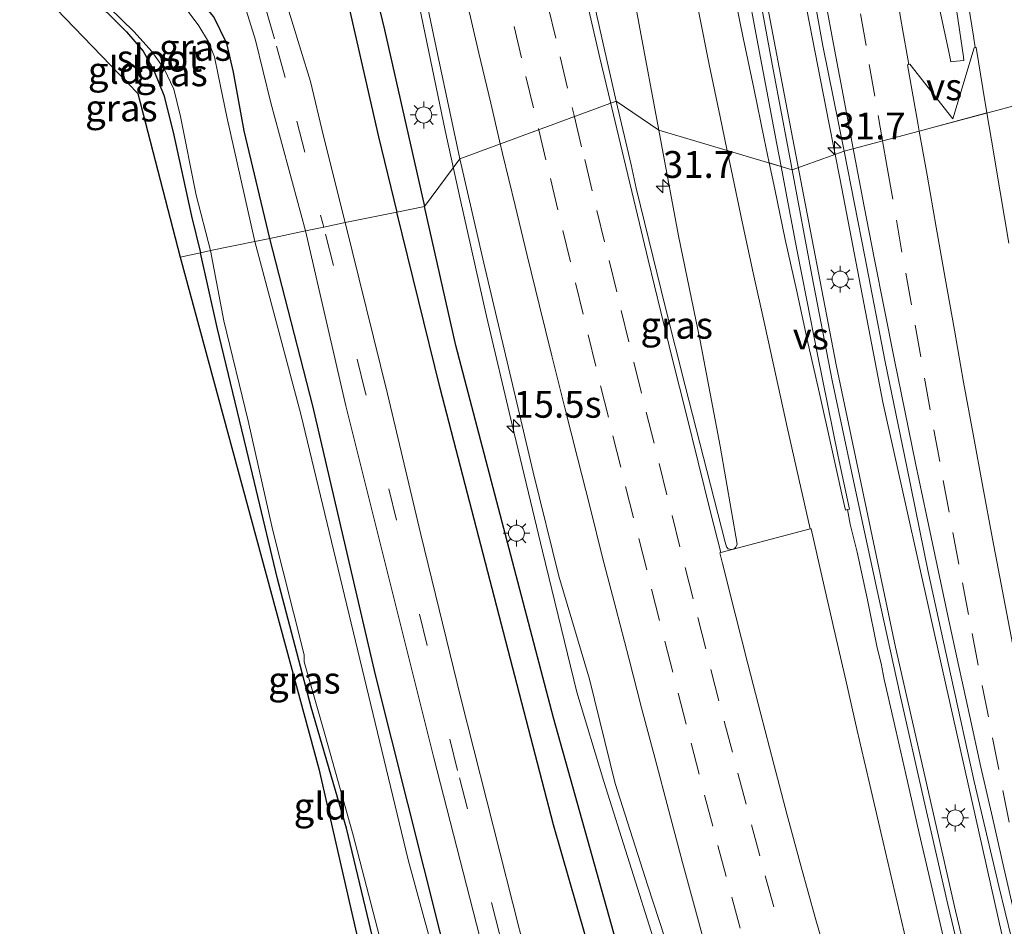
# Model space of a CAD drawing. Units: metres. Extents: x 119997 to 130006, y 481249 to 487503.
# Drawn here: x 122680 to 122772, y 481725 to 481810 of the extents above; entities that cross this region are included whole.
import ezdxf
from ezdxf.enums import TextEntityAlignment as Align

# ---------------------------------------------------------------- set-up
doc = ezdxf.new("R2010")
doc.units = ezdxf.units.M
doc.linetypes.add('VW-3-9_STREEP', pattern=[12, 3, -9])
doc.layers.get('0').update_dxf_attribs({"lineweight": 25})
for name, color, linetype, lineweight in [('B-ME-AM-KILOMETR-S-B1', 7, 'Continuous', 18), ('B-ME-BV-GELEIDECONSTRUCTIE-GELEIDERAIL-L-B1', 213, 'BV-GELEIDERAIL', 18), ('B-ME-IE-GRASLAND-GV-B6', 93, 'Continuous', 18), ('B-ME-IE-GRONDWERKLIJN-GROND_INGERICHT-GV-B6', 253, 'Continuous', 18), ('B-ME-IE-HULPGEOMETRIE-L-B1', 53, 'Continuous', 18), ('B-ME-IE-MEUBILAIR_WEGMEUBILAIR-LICHTMAST-S-B1', 8, 'Continuous', 18), ('B-ME-OG-WATER-GV-B6', 153, 'Continuous', 18), ('B-ME-VH-VERH_SOORT-BITUMEN-GV-B6', 8, 'IE-TERREINAFSCHEIDING-NATUURLIJK-HOUTWAL', 18), ('B-ME-VH-VERH_SOORT-KLINKERS-GV-B6', 8, 'IE-TERREINAFSCHEIDING-NATUURLIJK-HOUTWAL', 18), ('B-ME-VW-MARKERING-39STREEP-015-L-B1', 255, 'VW-3-9_STREEP', 18), ('B-ME-VW-MARKERING-STREEP-015-L-B1', 7, 'Continuous', 18), ('B-ME-VW-MARKERING-VERDRIJFSTRP-GV-B6', 7, 'Continuous', 18)]:
    doc.layers.add(name, color=color, linetype=linetype, lineweight=lineweight)
for name, color, linetype in [('B-ME-GR-BOMENRIJ-L-B1', 10, 'Continuous'), ('B-ME-GW-INSTEEKWATERGANG-L-B1', 10, 'Continuous'), ('B-ME-KG-KADASTRAAL-OPNAMEDTMGRENS-L-B1', 10, 'Continuous')]:
    doc.layers.add(name, color=color, linetype=linetype)
doc.styles.add('NLCS-ISO', font='NLCS-ISO.TTF')
doc.linetypes.add('BV-GELEIDERAIL', pattern='A,10,-3,[108,NLCS.SHX,S=1,R=0,X=0,Y=0],-3', length=16)
doc.linetypes.add('IE-TERREINAFSCHEIDING-NATUURLIJK-HOUTWAL', pattern='A,7,-1.5,[67,NLCS.SHX,S=0.75,R=45,X=0,Y=0],-1.5,7,-1.5,[70,NLCS.SHX,S=0.75,R=0,X=0,Y=0],-1.5', length=20)

# ---------------------------------------------------------------- blocks, each defined once
blk = doc.blocks.new('hecto')
for p, q in [((0, 0.625), (-0.625, 0)), ((0, -0.625), (0, 0.625)), ((-0.625, 0), (0.625, 0)), ((0.625, 0), (0, -0.625))]:
    blk.add_line(p, q)
blk = doc.blocks.new('lantaarnpaal')
for p, q in [((0, 0.75), (0, 1.25)), ((-0.75, 0), (-1.25, 0)), ((-0.884, 0.884), (-0.53, 0.53)), ((0.53, 0.53), (0.884, 0.884)), ((0.75, 0), (1.25, 0)), ((-0.53, -0.53), (-0.884, -0.884)), ((0, -0.75), (0, -1.25)), ((0.53, -0.53), (0.884, -0.884))]:
    blk.add_line(p, q)
blk.add_circle((0, 0), 0.75)

msp = doc.modelspace()

# ---------------------------------------------------------------- linework, layer by layer
at = {"layer": 'B-ME-BV-GELEIDECONSTRUCTIE-GELEIDERAIL-L-B1'}
for points in [[(122755.513, 481800.263, 0.261), (122752.195, 481817.332, 0.29), (122747.711, 481842.365, 0.295), (122744.065, 481864.285, 0.364), (122741.327, 481883.438, 0.433)], [(122738.705, 481880.554, 0.383), (122739.444, 481875.337, 0.29), (122744.367, 481842.918, 0.344), (122749.442, 481813.116, 0.315), (122752.017, 481799.533, 0.305)], [(122721.144, 481793.144, -0.656), (122719.774, 481799.53, -0.68), (122713.794, 481828.308, -0.596), (122709.565, 481847.742, -0.55)], [(122808.73, 481589.341, 0.276), (122805.817, 481598.487, 0.269), (122799.749, 481618.519, 0.229), (122790.456, 481651.539, 0.261), (122781.883, 481683.368, 0.277), (122777.222, 481701.466, 0.299), (122771.654, 481724.627, 0.318), (122766.058, 481749.535, 0.245), (122760.561, 481774.211, 0.212), (122756.585, 481794.924, 0.326), (122755.513, 481800.263, 0.261)], [(122752.017, 481799.533, 0.305), (122756.211, 481777.7, 0.297), (122761.745, 481751.377, 0.216), (122767.315, 481726.788, 0.281), (122773.694, 481700.309, 0.354), (122780.593, 481674.144, 0.378), (122788.678, 481644.983, 0.281), (122793.355, 481628.491, 0.232), (122799.704, 481606.96, 0.208), (122805.492, 481587.746, 0.169)], [(122721.144, 481793.144, -0.656), (122723.606, 481782.222, -0.599), (122726.019, 481772.078, -0.56), (122728.827, 481760.312, -0.585), (122732.03, 481747.178, -0.669), (122734.541, 481738.853, -0.594), (122739.326, 481723.693, -0.525), (122743.407, 481710.835, -0.5), (122746.961, 481699.902, -0.481), (122750.257, 481689.987, -0.466)]]:
    msp.add_polyline3d(points, dxfattribs=at)
at = {"layer": 'B-ME-GR-BOMENRIJ-L-B1'}
for points in [[(122705.851, 481843.547, -1.379), (122708.425, 481832.495, -1.313), (122714.116, 481808.916, -1.29), (122717.832, 481792.447, -1.374)], [(122706.768, 481828.682, -1.51), (122713.537, 481798.946, -1.437), (122715.265, 481791.916, -1.44)], [(122763.501, 481633.628, -1.153), (122753.973, 481663.713, -1.06), (122741.308, 481703.855, -1.153), (122729.858, 481744.772, -1.207), (122720.754, 481779.495, -1.44), (122717.832, 481792.447, -1.374)], [(122760.699, 481632.783, -1.483), (122756.406, 481647.266, -1.483), (122743.158, 481688.547, -1.407), (122729.847, 481734.822, -1.413), (122719.301, 481775.5, -1.447), (122715.265, 481791.916, -1.44)]]:
    msp.add_polyline3d(points, dxfattribs=at)
at = {"layer": 'B-ME-GW-INSTEEKWATERGANG-L-B1'}
for points in [[(122703.407, 481789.469, -1.997), (122701.013, 481799.491, -1.98), (122700.046, 481804.967, -1.986), (122699.401, 481807.623, -1.98), (122698.188, 481810.107, -1.975), (122695.985, 481812.784, -1.958), (122693.716, 481814.973, -1.941), (122689.88, 481818.191, -2.022), (122686.192, 481820.629, -2.099)], [(122681.278, 481814.806, -2.296), (122683.337, 481813.806, -2.295), (122686.177, 481812.086, -2.226), (122688.218, 481810.556, -2.21), (122690.074, 481808.72, -2.207), (122691.608, 481806.91, -2.204), (122692.615, 481805.118, -2.204), (122693.543, 481802.821, -2.204), (122694.411, 481799.358, -2.204), (122696.122, 481791.554, -2.165), (122696.971, 481788.134, -2.135)], [(122747.033, 481628.837, -1.803), (122738.567, 481656.351, -1.803), (122728.111, 481691.484, -1.87), (122720.822, 481718.761, -2.017), (122713.272, 481748.804, -1.937), (122707.416, 481773.862, -1.797), (122703.407, 481789.469, -1.997)], [(122712.467, 481709.178, -2.214), (122713.667, 481710.197, -2.322), (122714.766, 481710.876, -2.322), (122715.578, 481712.093, -2.322), (122715.508, 481713.332, -2.322), (122714.16, 481719.36, -2.322), (122712.692, 481725.688, -2.322), (122710.553, 481734.513, -2.322), (122707.273, 481745.773, -2.322), (122704.133, 481757.75, -2.244), (122701.655, 481768.155, -2.193), (122698.512, 481781.152, -2.19), (122696.971, 481788.134, -2.135)]]:
    msp.add_polyline3d(points, dxfattribs=at)
at = {"layer": 'B-ME-IE-GRASLAND-GV-B6'}
for points in [[(122741.9536, 481886.2924, -0.4592), (122743.3089, 481876.3819, -0.4807), (122744.6932, 481866.5033, -0.5059), (122747.8189, 481846.7493, -0.5607), (122749.5607, 481836.9008, -0.5812), (122751.2889, 481827.0664, -0.5653), (122753.1883, 481817.2488, -0.547), (122754.9646, 481807.4056, -0.5391), (122756.945, 481797.6041, -0.5528), (122752.1023, 481795.87, -0.513), (122750.2446, 481805.6986, -0.4935), (122748.4502, 481815.5366, -0.4932), (122746.6753, 481825.379, -0.5137), (122744.9515, 481835.2295, -0.4795), (122743.3488, 481845.1105, -0.4772), (122741.8268, 481854.9942, -0.4886), (122740.3751, 481864.8885, -0.5091), (122738.9415, 481874.785, -0.5282), (122737.5074, 481884.682, -0.5122), (122741.9536, 481886.2924, -0.4592)], [(122726.5686, 481878.4227, -0.8617), (122727.982, 481868.5231, -0.8297), (122729.5614, 481858.6479, -0.7767), (122731.0352, 481848.7571, -0.8261), (122732.6805, 481838.8915, -0.7849), (122734.3501, 481829.0717, -0.7768), (122736.0289, 481819.21, -0.8475), (122737.8536, 481809.377, -0.7904), (122739.6716, 481799.5427, -0.8023), (122735.7011, 481802.2603, -0.9586), (122734.434, 481807.8726, -0.9491), (122731.6443, 481820.2238, -0.9099), (122728.0507, 481836.6039, -0.9216), (122725.0969, 481850.9345, -0.873), (122721.7447, 481869.6636, -0.8949), (122726.5686, 481878.4227, -0.8617)], [(122703.407, 481789.469, -1.997), (122701.013, 481799.491, -1.98), (122700.046, 481804.967, -1.986), (122699.401, 481807.623, -1.98), (122698.188, 481810.107, -1.975), (122695.985, 481812.784, -1.958), (122693.716, 481814.973, -1.941), (122689.88, 481818.191, -2.022), (122686.192, 481820.629, -2.099), (122690.029, 481825.077, -1.773), (122692.601, 481823.16, -1.72), (122695.458, 481820.311, -1.728), (122697.773, 481817.4, -1.728), (122699.102, 481815.425, -1.8), (122700.324, 481813.231, -1.8), (122701.099, 481811.144, -1.803), (122702.087, 481807.956, -1.8), (122703.509, 481802.114, -1.798), (122706.749, 481790.171, -1.764), (122703.407, 481789.469, -1.997)], [(122702.035, 481789.174, -2.641), (122699.418, 481800.791, -2.641), (122698.603, 481804.728, -2.641), (122698.262, 481806.396, -2.641), (122697.718, 481807.78, -2.641), (122696.818, 481809.27, -2.641), (122695.146, 481811.476, -2.641), (122692.791, 481813.576, -2.641), (122690.196, 481815.856, -2.641), (122687.555, 481817.786, -2.641), (122685.106, 481819.135, -2.696), (122686.192, 481820.629, -2.099), (122689.88, 481818.191, -2.022), (122693.716, 481814.973, -1.941), (122695.985, 481812.784, -1.958), (122698.188, 481810.107, -1.975), (122699.401, 481807.623, -1.98), (122700.046, 481804.967, -1.986), (122701.013, 481799.491, -1.98), (122703.407, 481789.469, -1.997), (122702.035, 481789.174, -2.641)], [(122716.9825, 481816.464, -1.2611), (122719.0543, 481806.6816, -1.2817), (122721.1149, 481796.8957, -1.2884), (122717.832, 481792.447, -1.374), (122715.265, 481791.916, -1.44), (122710.443, 481790.939, -1.659), (122708.416, 481798.983, -1.587), (122707.198, 481804.103, -1.601), (122706.307, 481807.003, -1.651), (122705.477, 481809.761, -1.684), (122704.773, 481811.983, -1.684)], [(122696.971, 481788.134, -2.135), (122696.122, 481791.554, -2.165), (122694.411, 481799.358, -2.204), (122693.543, 481802.821, -2.204), (122692.615, 481805.118, -2.204), (122691.608, 481806.91, -2.204), (122690.074, 481808.72, -2.207), (122688.218, 481810.556, -2.21), (122686.177, 481812.086, -2.226), (122683.337, 481813.806, -2.295), (122681.278, 481814.806, -2.296), (122681.533, 481815.114, -2.676), (122683.675, 481814.062, -2.683), (122685.978, 481812.83, -2.669), (122688.413, 481811.028, -2.641), (122690.771, 481808.719, -2.641), (122692.42, 481806.882, -2.641), (122693.58, 481805.27, -2.641), (122694.474, 481803.379, -2.641), (122695.103, 481800.846, -2.641), (122696.552, 481793.484, -2.641), (122697.894, 481788.335, -2.641), (122696.971, 481788.134, -2.135)], [(122739.6716, 481799.5427, -0.8023), (122741.5137, 481789.7133, -0.8046), (122743.5291, 481779.9181, -0.8206), (122745.3958, 481770.0935, -0.8229), (122746.9755, 481760.9571, -0.8818), (122746.8593, 481760.6971, -0.8823), (122746.7082, 481760.5476, -0.8827), (122746.4286, 481760.4816, -0.8832), (122746.1516, 481760.53, -0.8835), (122745.967, 481760.7147, -0.884), (122745.8692, 481761.1595, -0.8847), (122742.1293, 481775.7262, -0.9229), (122740.2929, 481783.0089, -0.8991), (122737.5746, 481794.1537, -0.9014), (122737.0815, 481796.3397, -0.9414), (122735.7011, 481802.2603, -0.9586), (122739.6716, 481799.5427, -0.8023)], [(122753.884, 481630.479, -1.847), (122744.103, 481663.19, -1.74), (122735.851, 481691.371, -1.8), (122728.482, 481717.903, -1.813), (122721.217, 481746.626, -1.803), (122717.485, 481761.883, -1.697), (122714.397, 481774.975, -1.687), (122710.443, 481790.939, -1.659), (122715.265, 481791.916, -1.44), (122717.832, 481792.447, -1.374), (122721.1149, 481796.8957, -1.2884)], [(122721.1149, 481796.8957, -1.2884), (122723.3671, 481787.1575, -1.3158), (122725.6706, 481777.4255, -1.2679), (122727.9587, 481767.6897, -1.2839), (122730.3662, 481757.9836, -1.2451), (122733.2008, 481748.3871, -1.1949), (122735.5991, 481738.6615, -1.1812), (122738.6553, 481729.1395, -1.2081), (122741.7442, 481719.6276, -1.2039), (122744.736, 481710.0854, -1.1856), (122747.8576, 481700.5836, -1.1514), (122750.8986, 481691.0569, -1.1235), (122753.9047, 481681.5194, -1.0702), (122756.9579, 481671.9042, -1.0882), (122759.5592, 481662.2447, -1.1065), (122762.881, 481652.7993, -1.0928), (122765.7849, 481643.2734, -1.0928)], [(122789.3775, 481640.1974, -0.5937), (122786.652, 481649.8193, -0.58), (122784.0098, 481659.471, -0.5724), (122781.3601, 481669.1143, -0.5564), (122778.7436, 481678.7663, -0.5529), (122776.1388, 481688.5442, -0.5425), (122773.6243, 481698.2241, -0.5362), (122771.3054, 481707.9519, -0.5457), (122768.9394, 481717.6679, -0.5464), (122766.596, 481727.3898, -0.5518), (122764.3718, 481737.1403, -0.5906), (122762.1708, 481746.8972, -0.5769), (122760.0318, 481756.666, -0.5609), (122757.9152, 481766.4394, -0.5358), (122755.8342, 481776.2205, -0.5061), (122753.9205, 481786.0371, -0.5016), (122752.1023, 481795.87, -0.513), (122756.945, 481797.6041, -0.5528)], [(122756.945, 481797.6041, -0.5528), (122758.8806, 481787.7926, -0.5277), (122760.7783, 481777.9746, -0.5574), (122762.7845, 481768.1774, -0.546), (122764.7808, 481758.3803, -0.5482), (122766.9145, 481748.6086, -0.546), (122769.0787, 481738.8453, -0.5277), (122771.3656, 481729.1097, -0.5152), (122773.7318, 481719.3935, -0.5084), (122776.0959, 481709.6767, -0.4848), (122778.3533, 481699.9348, -0.4734), (122780.8173, 481690.2416, -0.54), (122783.4039, 481680.2998, -0.554), (122785.83, 481671.0395, -0.5337), (122788.4119, 481661.3785, -0.5246), (122790.9894, 481651.7163, -0.5353), (122793.7054, 481642.0909, -0.5067)], [(122764.497, 481567.542, -2.623), (122750.287, 481612.396, -2.622), (122748.613, 481619.629, -2.622), (122746.135, 481628.071, -2.622), (122736.46, 481658.848, -2.622), (122726.194, 481695.354, -2.622), (122716.317, 481731.556, -2.622), (122706.315, 481773.077, -2.622), (122702.035, 481789.174, -2.641), (122703.407, 481789.469, -1.997), (122707.416, 481773.862, -1.797), (122713.272, 481748.804, -1.937), (122720.822, 481718.761, -2.017), (122728.111, 481691.484, -1.87), (122738.567, 481656.351, -1.803), (122747.033, 481628.837, -1.803), (122750.929, 481612.695, -1.983), (122764.781, 481568.596, -1.987), (122765.038, 481567.809, -1.989), (122764.497, 481567.542, -2.623)], [(122765.038, 481567.809, -1.989), (122764.781, 481568.596, -1.987), (122750.929, 481612.695, -1.983), (122747.033, 481628.837, -1.803), (122738.567, 481656.351, -1.803), (122728.111, 481691.484, -1.87), (122720.822, 481718.761, -2.017), (122713.272, 481748.804, -1.937), (122707.416, 481773.862, -1.797), (122703.407, 481789.469, -1.997), (122706.749, 481790.171, -1.764), (122710.503, 481773.874, -1.773), (122718.7, 481741.049, -1.823), (122727.245, 481707.764, -1.92), (122736.19, 481676.545, -1.81), (122750.179, 481629.384, -1.803), (122755.165, 481612.122, -1.93), (122760.581, 481593.77, -1.88), (122766.843, 481572.946, -1.923), (122768.053, 481569.295, -1.928), (122765.038, 481567.809, -1.989)], [(122696.971, 481788.134, -2.135), (122697.894, 481788.335, -2.641), (122699.143, 481781.786, -2.622), (122701.386, 481772.479, -2.622), (122703.663, 481762.354, -2.622), (122706.62, 481750.67, -2.622), (122706.608, 481750.003, -2.622), (122708.537, 481743.259, -2.622), (122711.187, 481733.838, -2.622), (122713.04, 481726.681, -2.622), (122714.65, 481720.582, -2.622)], [(122714.16, 481719.36, -2.322), (122712.692, 481725.688, -2.322), (122710.553, 481734.513, -2.322), (122707.273, 481745.773, -2.322), (122704.133, 481757.75, -2.244), (122701.655, 481768.155, -2.193), (122698.512, 481781.152, -2.19), (122696.971, 481788.134, -2.135)]]:
    msp.add_polyline3d(points, dxfattribs=at)
at = {"layer": 'B-ME-IE-GRONDWERKLIJN-GROND_INGERICHT-GV-B6'}
for points in [[(122680.107, 481812.871, -2.273), (122681.278, 481814.806, -2.296), (122683.337, 481813.806, -2.295), (122686.177, 481812.086, -2.226), (122688.218, 481810.556, -2.21), (122690.074, 481808.72, -2.207), (122691.608, 481806.91, -2.204), (122692.615, 481805.118, -2.204), (122693.543, 481802.821, -2.204), (122694.411, 481799.358, -2.204), (122696.122, 481791.554, -2.165), (122696.971, 481788.134, -2.135), (122695.061, 481787.72, -2.122), (122691.104, 481802.985, -2.273), (122682.668, 481811.761, -2.273), (122680.107, 481812.871, -2.273)], [(122695.061, 481787.72, -2.122), (122696.971, 481788.134, -2.135), (122698.512, 481781.152, -2.19), (122701.655, 481768.155, -2.193), (122704.133, 481757.75, -2.244), (122707.273, 481745.773, -2.322), (122710.553, 481734.513, -2.322), (122712.692, 481725.688, -2.322), (122714.16, 481719.36, -2.322), (122715.508, 481713.332, -2.322), (122715.578, 481712.093, -2.322), (122714.766, 481710.876, -2.322), (122713.667, 481710.197, -2.322), (122712.467, 481709.178, -2.214), (122712.363, 481709.08, -2.214), (122710.642, 481708.222, -2.23), (122709.498, 481709.346, -2.194), (122714.239, 481712.732, -2.266), (122707.995, 481740.025, -1.978), (122695.061, 481787.72, -2.122)]]:
    msp.add_polyline3d(points, dxfattribs=at)
at = {"layer": 'B-ME-IE-HULPGEOMETRIE-L-B1'}
msp.add_polyline3d([(122695.061, 481787.72, -2.122), (122696.971, 481788.134, -2.135), (122697.894, 481788.335, -2.641), (122702.035, 481789.174, -2.641), (122703.407, 481789.469, -1.997), (122706.749, 481790.171, -1.764), (122708.455, 481790.522, -1.703), (122710.443, 481790.939, -1.659), (122715.265, 481791.916, -1.44), (122717.832, 481792.447, -1.374), (122721.1149, 481796.8957, -1.2884), (122735.7011, 481802.2603, -0.9586), (122739.6716, 481799.5427, -0.8023), (122752.1023, 481795.87, -0.513), (122756.945, 481797.6041, -0.5528), (122786.7312, 481805.5635, -1.4104), (122789.232, 481807.327, -1.438), (122790.108, 481807.422, -2.578), (122794.854, 481808.431, -2.569), (122795.669, 481808.598, -1.961), (122799.232, 481809.33, -1.968)], dxfattribs=at)
at = {"layer": 'B-ME-KG-KADASTRAAL-OPNAMEDTMGRENS-L-B1'}
for points in [[(122680.107, 481812.871, -2.273), (122682.668, 481811.761, -2.273), (122691.104, 481802.985, -2.273), (122695.061, 481787.72, -2.122)], [(122695.061, 481787.72, -2.122), (122707.995, 481740.025, -1.978), (122714.239, 481712.732, -2.266), (122709.498, 481709.346, -2.194), (122710.642, 481708.222, -2.23), (122711.868, 481707.076, -2.58), (122713.65, 481705.409, -2.58), (122714.447, 481704.664, -2.432), (122717.148, 481702.134, -2.288), (122726.729, 481666.976, -2), (122742.131, 481615.257, -2.072), (122738.71, 481608.722, -2.072), (122745.571, 481602.688, -2.396), (122757.981, 481564.331, -2.19)]]:
    msp.add_polyline3d(points, dxfattribs=at)
at = {"layer": 'B-ME-OG-WATER-GV-B6'}
for points in [[(122697.894, 481788.335, -2.641), (122696.552, 481793.484, -2.641), (122695.103, 481800.846, -2.641), (122694.474, 481803.379, -2.641), (122693.58, 481805.27, -2.641), (122692.42, 481806.882, -2.641), (122690.771, 481808.719, -2.641), (122688.413, 481811.028, -2.641), (122685.978, 481812.83, -2.669), (122683.675, 481814.062, -2.683), (122681.533, 481815.114, -2.676), (122685.106, 481819.135, -2.696), (122687.555, 481817.786, -2.641), (122690.196, 481815.856, -2.641), (122692.791, 481813.576, -2.641), (122695.146, 481811.476, -2.641), (122696.818, 481809.27, -2.641), (122697.718, 481807.78, -2.641), (122698.262, 481806.396, -2.641), (122698.603, 481804.728, -2.641), (122699.418, 481800.791, -2.641), (122702.035, 481789.174, -2.641), (122697.894, 481788.335, -2.641)], [(122714.65, 481720.582, -2.622), (122713.04, 481726.681, -2.622), (122711.187, 481733.838, -2.622), (122708.537, 481743.259, -2.622), (122706.608, 481750.003, -2.622), (122706.62, 481750.67, -2.622), (122703.663, 481762.354, -2.622), (122701.386, 481772.479, -2.622), (122699.143, 481781.786, -2.622), (122697.894, 481788.335, -2.641), (122702.035, 481789.174, -2.641), (122706.315, 481773.077, -2.622), (122716.317, 481731.556, -2.622), (122726.194, 481695.354, -2.622)]]:
    msp.add_polyline3d(points, dxfattribs=at)
at = {"layer": 'B-ME-VH-VERH_SOORT-BITUMEN-GV-B6'}
for points in [[(122737.5074, 481884.682, -0.5122), (122738.9415, 481874.785, -0.5282), (122740.3751, 481864.8885, -0.5091), (122741.8268, 481854.9942, -0.4886), (122743.3488, 481845.1105, -0.4772), (122744.9515, 481835.2295, -0.4795), (122746.6753, 481825.379, -0.5137), (122748.4502, 481815.5366, -0.4932), (122750.2446, 481805.6986, -0.4935), (122752.1023, 481795.87, -0.513), (122739.6716, 481799.5427, -0.8023), (122737.8536, 481809.377, -0.7904), (122736.0289, 481819.21, -0.8475), (122734.3501, 481829.0717, -0.7768), (122732.6805, 481838.8915, -0.7849), (122731.0352, 481848.7571, -0.8261), (122729.5614, 481858.6479, -0.7767), (122727.982, 481868.5231, -0.8297), (122726.5686, 481878.4227, -0.8617), (122737.5074, 481884.682, -0.5122)], [(122721.7447, 481869.6636, -0.8949), (122725.0969, 481850.9345, -0.873), (122728.0507, 481836.6039, -0.9216), (122731.6443, 481820.2238, -0.9099), (122734.434, 481807.8726, -0.9491), (122735.7011, 481802.2603, -0.9586), (122721.1149, 481796.8957, -1.2884), (122719.0543, 481806.6816, -1.2817), (122716.9825, 481816.464, -1.2611), (122714.9582, 481826.2573, -1.2566), (122713.0253, 481836.0696, -1.248), (122711.0277, 481845.8675, -1.2207), (122708.6244, 481855.5846, -1.2344), (122721.7447, 481869.6636, -0.8949)], [(122785.0554, 481815.4221, -1.3853), (122786.7312, 481805.5635, -1.4104), (122756.945, 481797.6041, -0.5528), (122754.9646, 481807.4056, -0.5391), (122753.1883, 481817.2488, -0.547)], [(122764.5539, 481816.8049, -0.7936), (122766.6574, 481807.0199, -0.7878), (122766.8864, 481805.9243, -0.8236), (122767.1227, 481805.9437, -0.83), (122767.4152, 481805.9726, -0.8446), (122768.097, 481806.0521, -0.8513), (122768.0554, 481806.3779, -0.8559), (122766.6236, 481816.275, -0.8879)], [(122704.773, 481811.983, -1.684), (122705.477, 481809.761, -1.684), (122706.307, 481807.003, -1.651), (122707.198, 481804.103, -1.601), (122708.416, 481798.983, -1.587), (122710.443, 481790.939, -1.659), (122708.455, 481790.522, -1.703), (122706.749, 481790.171, -1.764)], [(122706.749, 481790.171, -1.764), (122703.509, 481802.114, -1.798), (122702.087, 481807.956, -1.8), (122701.099, 481811.144, -1.803)], [(122793.7054, 481642.0909, -0.5067), (122790.9894, 481651.7163, -0.5353), (122788.4119, 481661.3785, -0.5246), (122785.83, 481671.0395, -0.5337), (122783.4039, 481680.2998, -0.554), (122780.8173, 481690.2416, -0.54), (122778.3533, 481699.9348, -0.4734), (122776.0959, 481709.6767, -0.4848), (122773.7318, 481719.3935, -0.5084), (122771.3656, 481729.1097, -0.5152), (122769.0787, 481738.8453, -0.5277), (122766.9145, 481748.6086, -0.546), (122764.7808, 481758.3803, -0.5482), (122762.7845, 481768.1774, -0.546), (122760.7783, 481777.9746, -0.5574), (122758.8806, 481787.7926, -0.5277), (122756.945, 481797.6041, -0.5528), (122786.7312, 481805.5635, -1.4104)], [(122741.7442, 481719.6276, -1.2039), (122738.6553, 481729.1395, -1.2081), (122735.5991, 481738.6615, -1.1812), (122733.2008, 481748.3871, -1.1949), (122730.3662, 481757.9836, -1.2451), (122727.9587, 481767.6897, -1.2839), (122725.6706, 481777.4255, -1.2679), (122723.3671, 481787.1575, -1.3158), (122721.1149, 481796.8957, -1.2884), (122735.7011, 481802.2603, -0.9586), (122737.0815, 481796.3397, -0.9414), (122737.5746, 481794.1537, -0.9014), (122740.2929, 481783.0089, -0.8991), (122742.1293, 481775.7262, -0.9229), (122745.8692, 481761.1595, -0.8847), (122745.967, 481760.7147, -0.884), (122746.1516, 481760.53, -0.8835), (122746.4286, 481760.4816, -0.8832), (122746.7082, 481760.5476, -0.8827), (122746.8593, 481760.6971, -0.8823), (122746.9755, 481760.9571, -0.8818), (122745.3958, 481770.0935, -0.8229), (122743.5291, 481779.9181, -0.8206), (122741.5137, 481789.7133, -0.8046), (122739.6716, 481799.5427, -0.8023), (122752.1023, 481795.87, -0.513)], [(122752.1023, 481795.87, -0.513), (122753.9205, 481786.0371, -0.5016), (122755.8342, 481776.2205, -0.5061), (122757.9152, 481766.4394, -0.5358), (122760.0318, 481756.666, -0.5609), (122762.1708, 481746.8972, -0.5769), (122764.3718, 481737.1403, -0.5906), (122766.596, 481727.3898, -0.5518), (122768.9394, 481717.6679, -0.5464), (122771.3054, 481707.9519, -0.5457), (122773.6243, 481698.2241, -0.5362), (122776.1388, 481688.5442, -0.5425), (122778.7436, 481678.7663, -0.5529), (122781.3601, 481669.1143, -0.5564), (122784.0098, 481659.471, -0.5724), (122786.652, 481649.8193, -0.58), (122789.3775, 481640.1974, -0.5937)], [(122768.053, 481569.295, -1.928), (122766.843, 481572.946, -1.923), (122760.581, 481593.77, -1.88), (122755.165, 481612.122, -1.93), (122750.179, 481629.384, -1.803), (122736.19, 481676.545, -1.81), (122727.245, 481707.764, -1.92), (122718.7, 481741.049, -1.823), (122710.503, 481773.874, -1.773), (122706.749, 481790.171, -1.764), (122708.455, 481790.522, -1.703), (122710.443, 481790.939, -1.659), (122714.397, 481774.975, -1.687), (122717.485, 481761.883, -1.697), (122721.217, 481746.626, -1.803), (122728.482, 481717.903, -1.813), (122735.851, 481691.371, -1.8), (122744.103, 481663.19, -1.74), (122753.884, 481630.479, -1.847), (122759.658, 481610.758, -1.907), (122767.275, 481584.699, -1.887), (122771.616, 481571.051, -1.896), (122769.936, 481570.223, -1.832), (122768.053, 481569.295, -1.928)]]:
    msp.add_polyline3d(points, dxfattribs=at)
at = {"layer": 'B-ME-VH-VERH_SOORT-KLINKERS-GV-B6'}
msp.add_polyline3d([(122766.0435, 481820.9054, -0.8847), (122766.6236, 481816.275, -0.8879), (122768.0554, 481806.3779, -0.8559), (122768.097, 481806.0521, -0.8513), (122767.4152, 481805.9726, -0.8446), (122767.1227, 481805.9437, -0.83), (122766.8864, 481805.9243, -0.8236), (122766.6574, 481807.0199, -0.7878), (122764.5539, 481816.8049, -0.7936), (122763.9011, 481820.6077, -0.8209), (122766.0435, 481820.9054, -0.8847)], dxfattribs=at)
at = {"layer": 'B-ME-VW-MARKERING-39STREEP-015-L-B1'}
for points in [[(122745.881, 481889.9915, -0.5004), (122746.2656, 481887.3668, -0.5001), (122746.9617, 481882.6176, -0.5098), (122747.6639, 481877.8647, -0.524), (122748.3665, 481873.1164, -0.5316), (122749.0801, 481868.3526, -0.541), (122749.8082, 481863.6081, -0.5501), (122750.5363, 481858.8637, -0.5557), (122751.283, 481854.1173, -0.5681), (122752.0639, 481849.1787, -0.5823), (122752.8231, 481844.4199, -0.5944), (122753.6227, 481839.4843, -0.5974), (122754.4222, 481834.5486, -0.6092), (122755.2413, 481829.6164, -0.6165), (122756.0286, 481824.8814, -0.6179), (122756.8343, 481820.0821, -0.6135), (122757.6703, 481815.1525, -0.6044), (122758.4767, 481810.3967, -0.5951), (122759.2933, 481805.6666, -0.5804), (122760.11, 481800.9366, -0.5711), (122760.4891, 481798.7518, -0.5731)], [(122717.8378, 481865.5956, -0.9548), (122718.138, 481863.9071, -0.9563), (122719.0591, 481859.0074, -0.953), (122719.9606, 481854.2928, -0.9612), (122720.8919, 481849.5224, -0.9731), (122721.8942, 481844.6239, -0.9771), (122722.8965, 481839.7254, -0.9773), (122723.9586, 481834.8657, -0.9648), (122724.989, 481830.1776, -0.9541), (122726.0516, 481825.4362, -0.9509), (122727.1684, 481820.5625, -0.9559), (122728.2748, 481815.7378, -0.9635), (122729.3743, 481811.0654, -0.9739), (122730.4738, 481806.393, -0.98), (122731.5963, 481801.6777, -0.9812), (122731.7793, 481800.9162, -0.9818)], [(122714.5035, 481862.0879, -1.0505), (122714.7295, 481860.9914, -1.0496), (122715.7076, 481856.2921, -1.0476), (122716.6856, 481851.5928, -1.0539), (122717.6901, 481846.8673, -1.065), (122718.6946, 481842.1736, -1.0646), (122719.7145, 481837.4667, -1.0606), (122720.766, 481832.7833, -1.0453), (122721.8176, 481828.0999, -1.0362), (122722.9245, 481823.2639, -1.0351), (122724.0017, 481818.5863, -1.0402), (122725.0887, 481813.8989, -1.0464), (122726.1904, 481809.2271, -1.0538), (122727.2921, 481804.5552, -1.0613), (122728.449, 481799.7081, -1.0664)], [(122691.071, 481826.532, -1.685), (122693.338, 481824.931, -1.651), (122695.399, 481823.108, -1.629), (122697.332, 481821.158, -1.69), (122699.508, 481818.337, -1.712), (122700.947, 481815.874, -1.731), (122702.143, 481813.45, -1.795), (122703.013, 481810.946, -1.789), (122704.053, 481807.373, -1.737), (122705.94, 481800.405, -1.712), (122708.157, 481791.642, -1.679), (122708.455, 481790.522, -1.703)], [(122731.7793, 481800.9162, -0.9818), (122732.7646, 481796.8161, -0.9848), (122733.9062, 481792.0731, -0.9916), (122735.0397, 481787.4089, -1.004), (122736.1732, 481782.7447, -0.9878), (122737.3519, 481777.9461, -0.9927), (122738.5034, 481773.2863, -0.9958), (122739.6913, 481768.4935, -1.0032), (122740.9082, 481763.6439, -0.9984), (122742.1251, 481758.7942, -0.9713), (122743.3052, 481754.1296, -0.9596), (122744.534, 481749.2829, -0.9538), (122745.7679, 481744.4783, -0.9436), (122747.0387, 481739.6425, -0.9481), (122748.3095, 481734.8067, -0.9466), (122749.5957, 481730.0526, -0.9559), (122750.9063, 481725.2274, -0.9515)], [(122728.449, 481799.7081, -1.0664), (122729.5666, 481795.0401, -1.0693), (122730.7299, 481790.1957, -1.0746), (122731.9033, 481785.3353, -1.0761), (122733.0767, 481780.4749, -1.0702), (122734.2501, 481775.714, -1.0752), (122735.3997, 481771.0537, -1.0796), (122736.5788, 481766.3378, -1.0829), (122737.8065, 481761.4909, -1.0715), (122739.0003, 481756.779, -1.048), (122740.2341, 481751.9336, -1.036), (122741.4678, 481747.0882, -1.0236), (122742.6745, 481742.4279, -1.0152), (122743.9374, 481737.5901, -1.0132), (122745.1685, 481732.8916, -1.0339), (122746.4774, 481728.066, -1.0494), (122747.7864, 481723.2403, -1.049)], [(122760.4891, 481798.7518, -0.5731), (122760.9529, 481796.0788, -0.5757), (122761.8184, 481791.1543, -0.5825), (122762.6839, 481786.2297, -0.59), (122763.5541, 481781.3729, -0.5932), (122764.4379, 481776.4516, -0.5939), (122765.3152, 481771.6237, -0.5932), (122766.1834, 481766.9029, -0.5826), (122767.0739, 481762.0685, -0.5757), (122767.9745, 481757.3538, -0.5664), (122768.8752, 481752.639, -0.5587), (122769.8104, 481747.813, -0.5444), (122770.7715, 481742.9062, -0.5314), (122771.7354, 481738.0128, -0.5199), (122772.7291, 481733.1125, -0.5168), (122773.7227, 481728.2122, -0.521), (122774.7215, 481723.4092, -0.5171), (122775.7465, 481718.5154, -0.514), (122776.7782, 481713.681, -0.5053), (122777.8108, 481708.9934, -0.4981), (122778.8435, 481704.3058, -0.4962), (122779.9268, 481699.5602, -0.4991), (122781.0649, 481694.6915, -0.5039), (122782.0047, 481690.6712, -0.5125)], [(122751.982, 481629.878, -1.78), (122743.895, 481657.164, -1.747), (122735.206, 481686.698, -1.723), (122727.794, 481713.043, -1.863), (122720.917, 481739.881, -1.847), (122712.284, 481775.306, -1.63), (122708.455, 481790.522, -1.703)]]:
    msp.add_polyline3d(points, dxfattribs=at)
at = {"layer": 'B-ME-VW-MARKERING-STREEP-015-L-B1'}
for points in [[(122769.1609, 481807.2555, -0.8543), (122768.9924, 481808.3256, -0.8671), (122768.2253, 481813.169, -0.8802), (122768.0735, 481814.1574, -0.8807), (122767.8112, 481815.6575, -0.8789), (122767.093, 481820.416, -0.8795), (122766.361, 481825.2747, -0.8705), (122765.6202, 481830.1856, -0.8623), (122764.9002, 481835.1325, -0.8618), (122764.2022, 481840.0016, -0.8621), (122763.5325, 481844.8464, -0.8554), (122762.8667, 481849.7314, -0.8556), (122762.2285, 481854.545, -0.8495), (122761.5972, 481859.4243, -0.8327), (122760.9788, 481864.3266, -0.8152), (122760.3666, 481869.2066, -0.8048), (122759.7488, 481874.1497, -0.7983), (122759.1621, 481879.0446, -0.7974), (122758.592, 481883.9134, -0.8002), (122758.0264, 481888.8215, -0.809), (122757.5024, 481893.6069, -0.8092), (122757.2722, 481895.6984, -0.8114)], [(122762.9616, 481805.6773, -0.6724), (122762.3283, 481809.3306, -0.6816), (122762.292, 481809.5273, -0.6811), (122761.4981, 481814.2935, -0.6921), (122760.6823, 481819.1455, -0.7005), (122759.8525, 481824.0228, -0.7089), (122759.0358, 481828.901, -0.7087), (122758.2573, 481833.6709, -0.7024), (122757.5666, 481837.8307, -0.6965), (122757.3468, 481839.3207, -0.6944), (122756.5645, 481844.0903, -0.6819), (122755.778, 481848.9635, -0.6711), (122755.0117, 481853.7998, -0.6601), (122754.2267, 481858.7344, -0.645), (122753.4867, 481863.5583, -0.6427), (122753.0919, 481866.0345, -0.638), (122752.398, 481870.7929, -0.6306), (122751.6525, 481875.6431, -0.617), (122750.9529, 481880.4819, -0.6101), (122750.2155, 481885.3766, -0.6047), (122749.5305, 481890.1468, -0.6017), (122749.3496, 481891.3331, -0.6017), (122749.1136, 481893.0268, -0.6034)], [(122742.7033, 481887.0978, -0.4237), (122743.0297, 481884.8953, -0.4259), (122743.7466, 481880.0703, -0.44), (122744.4865, 481875.1253, -0.4521), (122745.2307, 481870.224, -0.458), (122746.0239, 481865.2873, -0.4656), (122746.817, 481860.3506, -0.4798), (122747.6023, 481855.5158, -0.4923), (122748.3738, 481850.7782, -0.5054), (122749.1894, 481845.9171, -0.5241), (122750.0275, 481840.9878, -0.5358), (122750.8403, 481836.232, -0.5405), (122751.6587, 481831.5023, -0.5472), (122752.515, 481826.5992, -0.5508), (122753.3884, 481821.6761, -0.5496), (122754.2537, 481816.8729, -0.5466), (122755.156, 481811.9549, -0.5353), (122756.0546, 481807.0737, -0.5287), (122756.9697, 481802.1582, -0.5148), (122757.7533, 481797.9882, -0.519)], [(122731.0048, 481881.0219, -0.6414), (122731.5722, 481877.4248, -0.6335), (122732.3193, 481872.6833, -0.6218), (122733.0764, 481867.9193, -0.614), (122733.8851, 481862.9851, -0.6152), (122734.6946, 481858.0574, -0.6119), (122735.5257, 481853.127, -0.6171), (122736.3404, 481848.3595, -0.6329), (122737.188, 481843.6349, -0.6356), (122738.0356, 481838.9104, -0.626), (122738.8832, 481834.1858, -0.6163), (122739.7482, 481829.3767, -0.6134), (122740.6308, 481824.6585, -0.6261), (122741.5572, 481819.793, -0.6394), (122742.4955, 481815.0856, -0.6378), (122743.4337, 481810.3782, -0.6269), (122744.3719, 481805.6708, -0.6303), (122745.3861, 481800.8058, -0.6307), (122746.0178, 481797.7937, -0.6282)], [(122721.0314, 481868.963, -0.8627), (122721.8583, 481864.3856, -0.8614), (122722.7813, 481859.4715, -0.8627), (122723.6787, 481854.7206, -0.8753), (122724.6571, 481849.8172, -0.8856), (122725.6355, 481844.9139, -0.8908), (122726.6243, 481840.0327, -0.8912), (122727.6328, 481835.3398, -0.8947), (122728.6413, 481830.6469, -0.8918), (122729.6918, 481825.7716, -0.8909), (122730.8125, 481820.8988, -0.8951), (122731.9332, 481816.026, -0.904), (122733.0539, 481811.1532, -0.914), (122734.1787, 481806.2922, -0.9274), (122735.1653, 481802.163, -0.9299)], [(122724.8366, 481798.5497, -1.1617), (122724.008, 481802.0698, -1.1587), (122722.9082, 481806.7421, -1.1508), (122721.8057, 481811.4291, -1.1417), (122720.7248, 481816.1058, -1.1341), (122719.6439, 481820.7825, -1.1293), (122718.5678, 481825.5028, -1.127), (122717.5208, 481830.1873, -1.1302), (122716.4491, 481835.0047, -1.134), (122715.398, 481839.8929, -1.1432), (122714.347, 481844.7812, -1.1465), (122713.2959, 481849.6695, -1.1327), (122712.2767, 481854.557, -1.1246), (122711.4144, 481858.7646, -1.1241)], [(122735.1653, 481802.163, -0.9299), (122735.2942, 481801.6236, -0.9302), (122736.4097, 481796.955, -0.9294), (122737.5252, 481792.2865, -0.9296), (122738.6873, 481787.474, -0.9354), (122739.8703, 481782.6159, -0.9337), (122741.0226, 481777.9209, -0.9307), (122742.1803, 481773.2626, -0.9288), (122743.3381, 481768.6043, -0.9342), (122744.4958, 481763.946, -0.9308), (122745.4421, 481760.1871, -0.8932)], [(122744.4848, 481721.7062, -1.1257), (122743.1721, 481726.5308, -1.1272), (122741.8765, 481731.2983, -1.1068), (122740.5974, 481736.132, -1.0962), (122739.3184, 481740.9656, -1.0939), (122738.0715, 481745.7061, -1.1015), (122736.8645, 481750.3518, -1.1149), (122735.6575, 481754.9976, -1.13), (122734.4396, 481759.7198, -1.1502), (122733.2612, 481764.373, -1.1676), (122732.0828, 481769.0261, -1.1707), (122730.9045, 481773.6792, -1.1677), (122729.6983, 481778.5136, -1.1668), (122728.5569, 481783.1759, -1.1627), (122727.4087, 481787.8853, -1.1717), (122726.2789, 481792.5505, -1.164), (122725.1078, 481797.3975, -1.1627), (122724.8366, 481798.5497, -1.1617)], [(122746.0178, 481797.7937, -0.6282), (122746.4124, 481795.9122, -0.6267), (122747.4387, 481791.0187, -0.6246), (122748.4727, 481786.2579, -0.6217), (122749.5408, 481781.3733, -0.6177), (122750.5981, 481776.5625, -0.6228), (122751.6418, 481771.8774, -0.6242), (122752.7177, 481767.0733, -0.6228), (122753.7759, 481762.3877, -0.6155)], [(122757.7533, 481797.9882, -0.519), (122757.8739, 481797.3463, -0.5196), (122758.8037, 481792.4335, -0.5153), (122759.7409, 481787.6586, -0.5186), (122760.7008, 481782.8256, -0.5236), (122761.643, 481778.119, -0.528), (122762.5911, 481773.4029, -0.5303), (122763.605, 481768.5068, -0.5255), (122764.6106, 481763.6677, -0.5177), (122765.6102, 481758.973, -0.5148), (122766.6098, 481754.2782, -0.512), (122767.6332, 481749.5842, -0.5028), (122768.6603, 481744.8953, -0.495), (122769.7003, 481740.1768, -0.4847), (122770.7635, 481735.496, -0.4784), (122771.8267, 481730.8152, -0.4845), (122772.9292, 481726.08, -0.4895)], [(122757.253, 481764.1931, -0.5189), (122757.521, 481762.8306, -0.5197), (122757.7809, 481761.7135, -0.5182), (122758.16, 481760.224, -0.5222), (122759.1217, 481755.7827, -0.5256), (122760.0158, 481751.3106, -0.532), (122760.4002, 481749.8478, -0.5317), (122760.6652, 481748.3719, -0.5336), (122761.0274, 481746.9102, -0.5351), (122761.755, 481743.6444, -0.5371), (122762.851, 481738.8487, -0.542), (122763.9425, 481734.0477, -0.5424), (122765.0499, 481729.2454, -0.5387), (122766.187, 481724.3972, -0.5333), (122767.3047, 481719.6338, -0.535), (122767.8222, 481717.4723, -0.5374), (122768.9738, 481712.6851, -0.5341), (122770.1285, 481707.9341, -0.5301), (122771.3114, 481703.1188, -0.5329), (122772.4842, 481698.4515, -0.5373)]]:
    msp.add_polyline3d(points, dxfattribs=at)
at = {"layer": 'B-ME-VW-MARKERING-VERDRIJFSTRP-GV-B6'}
for points in [[(122749.9722, 481796.4993, -0.523), (122749.4992, 481798.7625, -0.5246), (122748.5171, 481803.461, -0.526), (122747.535, 481808.1595, -0.521), (122746.53, 481813.057, -0.5208)], [(122747.9184, 481812.9735, -0.4853), (122748.8174, 481808.09, -0.4926), (122749.7505, 481803.1778, -0.5004), (122750.6836, 481798.2656, -0.4966), (122751.0814, 481796.1716, -0.497), (122749.9722, 481796.4993, -0.523)], [(122763.9454, 481799.4747, -0.6679), (122763.8129, 481800.2201, -0.6673), (122762.8631, 481805.6601, -0.6797), (122762.9616, 481805.6773, -0.6724), (122763.0601, 481805.6944, -0.6724), (122767.0708, 481800.6222, -0.775), (122769.0621, 481807.2399, -0.8543), (122769.1609, 481807.2555, -0.8543), (122769.2597, 481807.271, -0.8644), (122769.8607, 481803.4528, -0.8546), (122770.2439, 481801.1578, -0.8533), (122763.9454, 481799.4747, -0.6679)], [(122772.6455, 481751.7269, -0.651), (122771.7162, 481756.5877, -0.6651), (122770.7703, 481761.4622, -0.6765), (122769.882, 481766.3181, -0.6816), (122768.9648, 481771.2112, -0.6878), (122768.082, 481776.0777, -0.6917), (122767.2206, 481780.9128, -0.6847), (122766.3634, 481785.7513, -0.6806), (122765.5126, 481790.5186, -0.6785), (122764.6762, 481795.3625, -0.6712), (122763.9454, 481799.4747, -0.6679), (122770.2439, 481801.1578, -0.8533), (122770.6677, 481798.6201, -0.8518), (122771.4738, 481793.7941, -0.8357), (122772.2945, 481789.0283, -0.8336)], [(122751.0814, 481796.1716, -0.497), (122751.6167, 481793.3535, -0.4975), (122752.5498, 481788.4413, -0.4986), (122753.4552, 481783.6994, -0.4994), (122754.4408, 481778.7975, -0.5034), (122755.4264, 481773.8956, -0.5101), (122756.4012, 481769.1264, -0.5109), (122757.4387, 481764.2352, -0.5169), (122757.253, 481764.1931, -0.5189), (122757.0673, 481764.151, -0.5238), (122756.8029, 481765.3667, -0.5225), (122755.7309, 481770.1416, -0.5223), (122754.6357, 481775.0202, -0.5231), (122753.5745, 481779.7812, -0.5187), (122752.4929, 481784.6628, -0.5172), (122751.4633, 481789.3656, -0.5198), (122750.4812, 481794.0641, -0.5213), (122749.9722, 481796.4993, -0.523), (122751.0814, 481796.1716, -0.497)], [(122755.5722, 481721.5479, -0.8434), (122754.252, 481726.1631, -0.8598), (122752.9346, 481730.8899, -0.8632), (122751.6325, 481735.7182, -0.8647), (122750.3812, 481740.4809, -0.8698), (122749.1702, 481745.1261, -0.8723), (122747.9728, 481749.8173, -0.8819), (122746.7922, 481754.4699, -0.8753), (122745.5979, 481759.1584, -0.8831), (122745.3454, 481760.1616, -0.8932), (122745.4421, 481760.1871, -0.8932), (122753.7759, 481762.3877, -0.6155), (122753.8726, 481762.4133, -0.6155)], [(122753.8726, 481762.4133, -0.6155), (122754.93, 481757.7313, -0.6279), (122756.0147, 481752.9725, -0.6316), (122757.0922, 481748.2951, -0.6301), (122758.1698, 481743.6176, -0.6333), (122759.2473, 481738.9402, -0.6322), (122760.3661, 481734.1421, -0.6378), (122761.4601, 481729.4685, -0.6393), (122762.5541, 481724.7948, -0.6415), (122763.648, 481720.1215, -0.644), (122764.8001, 481715.33, -0.6421), (122765.9277, 481710.6647, -0.6374), (122767.0895, 481705.9623, -0.6318), (122768.2733, 481701.3109, -0.6272), (122769.4571, 481696.6594, -0.633), (122770.6599, 481691.9993, -0.6343), (122771.9194, 481687.1606, -0.6365)]]:
    msp.add_polyline3d(points, dxfattribs=at)

# ---------------------------------------------------------------- block references
at = {"layer": 'B-ME-AM-KILOMETR-S-B1', "rotation": 90}
for p in [(122756.0525, 481797.916, 0.2278), (122740.062, 481794.328, -0.7875), (122726.124, 481771.974, -1.246)]:
    msp.add_blockref('hecto', p, dxfattribs=at)
at = {"layer": 'B-ME-IE-MEUBILAIR_WEGMEUBILAIR-LICHTMAST-S-B1', "rotation": 90}
for p in [(122717.759, 481800.974, -1.24), (122756.578, 481785.667, -0.616), (122726.404, 481761.992, -1.207), (122767.299, 481735.452, -0.548)]:
    msp.add_blockref('lantaarnpaal', p, dxfattribs=at)

# ---------------------------------------------------------------- texts
at = {"layer": 'B-ME-AM-KILOMETR-S-B1', "ltscale": 0.2, "style": 'NLCS-ISO'}
for s, p in [('31.7', (122756.0525, 481797.916, 0.2278)), ('31.7', (122740.062, 481794.328, -0.7875)), ('15.5s', (122726.124, 481771.974, -1.246))]:
    msp.add_text(s, height=2.5, dxfattribs=at).set_placement(p, align=Align.BOTTOM_LEFT)
at = {"layer": 'B-ME-IE-GRASLAND-GV-B6', "ltscale": 0.2, "style": 'NLCS-ISO'}
for p in [(122696.4705, 481807.273), (122694.2565, 481804.9015), (122689.586, 481801.624), (122741.3383, 481781.371), (122706.638, 481748.293)]:
    msp.add_text('gras', height=2.5, dxfattribs=at).set_placement(p, align=Align.MIDDLE_CENTER)
at = {"layer": 'B-ME-IE-GRONDWERKLIJN-GROND_INGERICHT-GV-B6', "ltscale": 0.2, "style": 'NLCS-ISO'}
for p in [(122688.9626, 481805.1298), (122708.1397, 481736.5523)]:
    msp.add_text('gld', height=2.5, dxfattribs=at).set_placement(p, align=Align.MIDDLE_CENTER)
at = {"layer": 'B-ME-OG-WATER-GV-B6', "ltscale": 0.2, "style": 'NLCS-ISO'}
msp.add_text('sloot', height=2.5, dxfattribs=at).set_placement((122693.1276, 481806.2718), align=Align.MIDDLE_CENTER)
at = {"layer": 'B-ME-VW-MARKERING-VERDRIJFSTRP-GV-B6', "ltscale": 0.2, "style": 'NLCS-ISO'}
for p in [(122766.2705, 481803.6), (122753.8403, 481780.3757)]:
    msp.add_text('vs', height=2.5, dxfattribs=at).set_placement(p, align=Align.MIDDLE_CENTER)

doc.saveas('drawing.dxf')
